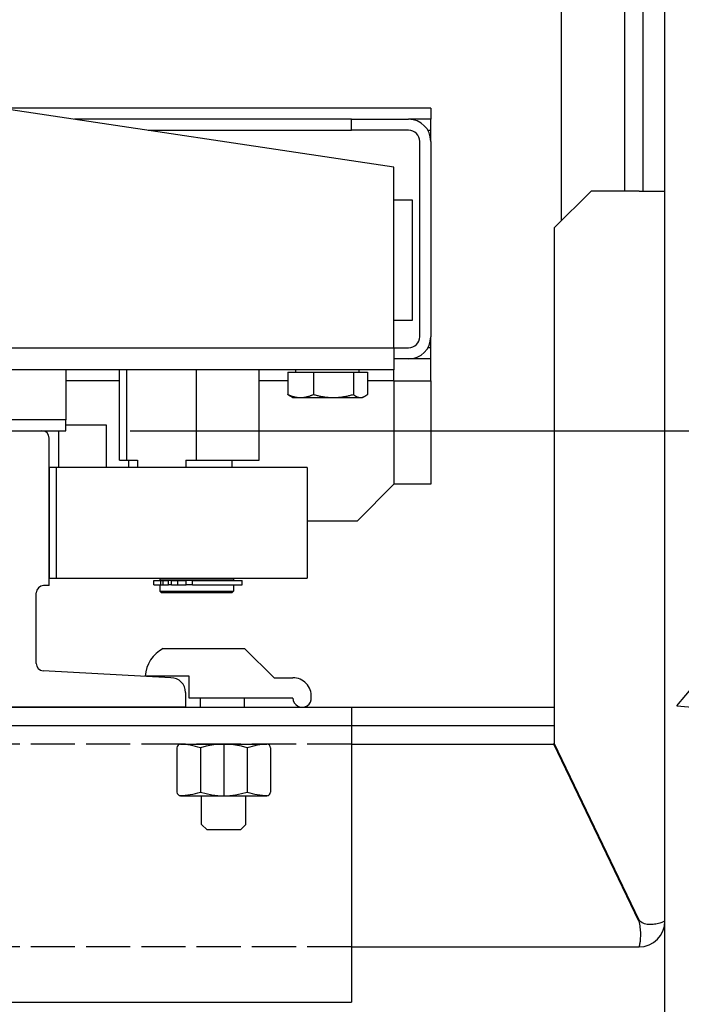
# Model space of a CAD drawing. Units: inches. Extents: x 12002 to 64908, y 12212 to 63079.
# Drawn here: x 15410 to 15590, y 33942 to 34209 of the extents above; entities that cross this region are included whole.
import ezdxf

# ---------------------------------------------------------------- set-up
doc = ezdxf.new("R2010")
doc.units = ezdxf.units.IN
doc.header["$MEASUREMENT"] = 0
doc.linetypes.add('ACAD_ISO02W100', pattern=[15, 12, -3])
for name, color, linetype in [('CAMPITURE', 1, 'Continuous'), ('GUIDE', 3, 'Continuous'), ('MONTANTE', 7, 'Continuous'), ('MURO', 7, 'Continuous'), ('SPIGOLI_VISIBILI_ISO_', 7, 'Continuous'), ('STAFFE', 3, 'Continuous'), ('STAFFONE', 1, 'Continuous'), ('TRATTEGGIO', 6, 'ACAD_ISO02W100')]:
    doc.layers.add(name, color=color, linetype=linetype)
for name, color, linetype, lineweight in [('Ferma cabina', 6, 'Continuous', 25), ('pattini', 3, 'Continuous', 25), ('QUOTE', 1, 'Continuous', 15)]:
    doc.layers.add(name, color=color, linetype=linetype, lineweight=lineweight)
doc.styles.add('QUOTE', font='romans.shx', dxfattribs={"width": 0.8})
doc.dimstyles.new('GMV', dxfattribs={"dimscale": 10, "dimtxt": 4, "dimasz": 3, "dimexe": 2, "dimexo": 3, "dimgap": 1, "dimtad": 1, "dimdec": 1, "dimdsep": 46, "dimtxsty": 'QUOTE', "dimcen": 0, "dimclrt": 2, "dimadec": 0, "dimazin": 0, "dimtfac": 1, "dimtdec": 1, "dimtmove": 0, "dimatfit": 3, "dimfxl": 1, "dimtvp": 1, "dimtolj": 1, "dimarcsym": 0})

# ---------------------------------------------------------------- blocks, each defined once
blk = doc.blocks.new('*D3973')
at = {"layer": 'Defpoints', "color": 0}
for p in [(15410.24, 34097.75), (15917.57, 34097.75), (15585.24, 33582.75)]:
    blk.add_point(p, dxfattribs=at)
at = {"layer": 'QUOTE', "color": 0, "lineweight": -2}
for p, q in [((15440.24, 34097.75), (15937.57, 34097.75)), ((15917.57, 33612.75), (15917.57, 34067.75)), ((15615.24, 33582.75), (15937.57, 33582.75))]:
    blk.add_line(p, q, dxfattribs=at)
at = {"layer": 'QUOTE', "color": 0}
for points in [[(15922.57, 34067.75), (15912.57, 34067.75), (15917.57, 34097.75)], [(15912.57, 33612.75), (15922.57, 33612.75), (15917.57, 33582.75)]]:
    blk.add_solid(points, dxfattribs=at)
at = {"layer": 'QUOTE', "color": 2, "insert": (15887.57, 33840.25), "char_height": 40, "attachment_point": 5, "rotation": 90, "style": 'QUOTE'}
blk.add_mtext('\\A1;515', dxfattribs=at)
blk = doc.blocks.new('*D3980')
at = {"layer": 'CAMPITURE', "color": 0, "lineweight": -2}
for p, q in [((15445.24, 34697.75), (15937.57, 34697.75)), ((15917.57, 34127.75), (15917.57, 34667.75)), ((15445.24, 34097.75), (15937.57, 34097.75))]:
    blk.add_line(p, q, dxfattribs=at)
at = {"layer": 'CAMPITURE', "color": 0}
for points in [[(15922.57, 34667.75), (15912.57, 34667.75), (15917.57, 34697.75)], [(15912.57, 34127.75), (15922.57, 34127.75), (15917.57, 34097.75)]]:
    blk.add_solid(points, dxfattribs=at)
at = {"layer": 'Defpoints', "color": 0}
for p in [(15415.24, 34697.75), (15917.57, 34697.75), (15415.24, 34097.75)]:
    blk.add_point(p, dxfattribs=at)
at = {"layer": 'CAMPITURE', "color": 2, "insert": (15887.57, 34397.75), "char_height": 30, "attachment_point": 5, "rotation": 90, "style": 'QUOTE'}
blk.add_mtext('Distance between guides \\A1;600', dxfattribs=at)

msp = doc.modelspace()

# ---------------------------------------------------------------- hatches: boundary and pattern name
at = {"layer": 'CAMPITURE'}
h = msp.add_hatch(dxfattribs=at)
h.set_pattern_fill('CONCRETE2', color=256, scale=250, style=0)
h.set_pattern_definition([(50, (-139.44, -1603.59), (143.45204, -12.55043), [15, -165]), (355, (-139.44, -1603.59), (-27.75027, 150.4384), [12, -132]), (100.4514, (-127.49, -1604.63), (115.7019, 137.8879), [12.74804, -140.2284]), (46.1842, (-139.44, -1563.59), (213.4482, -33.1038), [22.5, -247.5]), (96.6356, (-121.65, -1566.35), (186.9325, 194.8236), [19.122, -210.3426]), (351.1842, (-139.44, -1563.59), (186.9324, 194.8237), [18, -198]), (21, (-119.44, -1573.59), (119.3814, -80.52378), [15, -165]), (326, (-119.44, -1573.59), (48.66307, 145.03), [12, -132]), (71.4514, (-109.5, -1580.3), (168.04453, 64.5061), [12.74804, -140.2284]), (37.5, (-139.44, -1603.587), (2.43197, 66.57877), [0, -130.4, 0, -134, 0, -132.5]), (7.5, (-139.44, -1603.59), (52.61391, 78.88234), [0, -76.4, 0, -127.4, 0, -50.5]), (327.5, (-184.04, -1603.587), (106.76449, -4.510974), [0, -50, 0, -156, 0, -207]), (317.5, (-204.04, -1603.59), (116.63723, 20.021), [0, -65, 0, -103.6, 0, -147])])
h.paths.add_polyline_path([(15735.24243, 33432.75014), (15735.24243, 35362.75014), (15215.24268, 35362.75014), (15215.24268, 35212.75014), (15585.24243, 35212.75014), (15585.24243, 33582.75014), (15215.24268, 33582.75014), (15215.24268, 33432.75014)])

# ---------------------------------------------------------------- linework, layer by layer
at = {"layer": 'Ferma cabina'}
for p, q in [((15422.74298, 34114.25014), (15422.74298, 34100.75014)), ((15422.74298, 34100.75014), (15397.74298, 34100.75014)), ((15422.74298, 34097.75014), (15422.74298, 34100.75014)), ((15397.74298, 34097.75014), (15422.74298, 34097.75014))]:
    msp.add_line(p, q, dxfattribs=at)
at = {"layer": 'GUIDE'}
for p, q in [((15418.24298, 34055.75014), (15418.24298, 34095.75014)), ((15414.74298, 34034.64355), (15414.74298, 34053.75014)), ((15418.24298, 34055.75014), (15416.74298, 34055.75014)), ((15451.24298, 34030.75014), (15416.63355, 34032.64655)), ((15455.24298, 34026.75014), (15455.24298, 34022.75014)), ((15455.24298, 34022.75014), (15365.24298, 34022.75014))]:
    msp.add_line(p, q, dxfattribs=at)
for centre, radius, start, end in [((15416.74298, 34053.75014), 2, 90, 180), ((15416.74298, 34034.64355), 2, 180, 266.8636416), ((15451.24298, 34026.75014), 4, 0, 90)]:
    msp.add_arc(centre, radius, start, end, dxfattribs=at)
at = {"layer": 'MONTANTE'}
for p, q in [((15557.24298, 34154.75069), (15557.24298, 34640.7496)), ((15574.24298, 34247.75014), (15574.24298, 34162.75014)), ((15579.24298, 34247.75014), (15579.24298, 34162.75014)), ((15511.74298, 34169.25014), (15301.74298, 34200.75014)), ((15521.74298, 34185.25014), (15405.07631, 34185.25014)), ((15521.74298, 34185.25014), (15521.74298, 34182.25014)), ((15500.19948, 34182.25014), (15425.07631, 34182.25014)), ((15500.19948, 34179.25014), (15500.19948, 34182.25014)), ((15500.19948, 34182.25014), (15515.74298, 34182.25014)), ((15521.74298, 34182.25014), (15515.74298, 34182.25014)), ((15521.74298, 34179.25014), (15521.74298, 34182.25014)), ((15445.07631, 34179.25014), (15500.19948, 34179.25014)), ((15515.74298, 34179.25014), (15500.19948, 34179.25014)), ((15520.93913, 34179.25014), (15521.74298, 34179.25014)), ((15521.74298, 34176.25014), (15521.74298, 34179.25014)), ((15518.74298, 34123.25014), (15518.74298, 34176.25014)), ((15521.74298, 34176.25014), (15521.74298, 34123.25014)), ((15511.74298, 34120.25014), (15511.74298, 34169.25014)), ((15565.24243, 34162.75014), (15555.24243, 34152.75014)), ((15578.24243, 34162.75014), (15565.24243, 34162.75014)), ((15578.24243, 34162.75014), (15585.24243, 34162.75014)), ((15516.74298, 34160.25014), (15511.74298, 34160.25014)), ((15516.74298, 34127.75014), (15516.74298, 34160.25014)), ((15555.24243, 34152.75014), (15555.24243, 34012.98156)), ((15511.74298, 34127.75014), (15516.74298, 34127.75014)), ((15521.74298, 34120.25014), (15521.74298, 34123.25014)), ((15301.74298, 34120.25014), (15511.74298, 34120.25014)), ((15511.74298, 34120.25014), (15511.74298, 34114.25014)), ((15511.74298, 34120.25014), (15515.74298, 34120.25014)), ((15521.74298, 34120.25014), (15520.93913, 34120.25014)), ((15521.74298, 34117.25014), (15521.74298, 34120.25014)), ((15515.74298, 34117.25014), (15511.74298, 34117.25014)), ((15521.74298, 34117.25014), (15515.74298, 34117.25014)), ((15521.74298, 34111.25014), (15521.74298, 34117.25014)), ((15511.74298, 34114.25014), (15275.24298, 34114.25014)), ((15475.15095, 34089.75014), (15475.15095, 34114.25014)), ((15482.92725, 34113.65004), (15482.92725, 34107.59855)), ((15482.92725, 34113.65004), (15489.92101, 34113.65004)), ((15485.14298, 34113.65004), (15485.14298, 34114.25014)), ((15489.92101, 34113.65004), (15500.73674, 34113.65004)), ((15489.92101, 34113.65004), (15489.92101, 34107.59855)), ((15500.73674, 34113.65004), (15504.5587, 34113.65004)), ((15500.73674, 34113.65004), (15500.73674, 34107.59855)), ((15502.34298, 34113.65004), (15502.34298, 34114.25014)), ((15504.5587, 34113.65004), (15504.5587, 34107.59855)), ((15511.74298, 34111.25014), (15511.74298, 34114.25014)), ((15437.335, 34111.25014), (15422.74298, 34111.25014)), ((15482.92725, 34111.25014), (15475.15095, 34111.25014)), ((15511.74298, 34111.25014), (15504.5587, 34111.25014)), ((15511.74298, 34111.25014), (15511.74298, 34083.25014)), ((15511.74298, 34111.25014), (15521.74298, 34111.25014)), ((15521.74298, 34111.25014), (15521.74298, 34083.25014)), ((15484.24298, 34106.75004), (15483.60793, 34107.11669)), ((15484.24298, 34106.75004), (15486.42413, 34106.75004)), ((15486.42413, 34106.75004), (15495.32888, 34106.75004)), ((15495.32888, 34106.75004), (15502.64772, 34106.75004)), ((15502.64772, 34106.75004), (15503.24298, 34106.75004)), ((15503.24298, 34106.75004), (15503.87803, 34107.11669)), ((15433.74298, 34099.25014), (15422.74298, 34099.25014)), ((15433.74298, 34087.75014), (15433.74298, 34099.25014)), ((15404.24298, 34097.75014), (15416.24298, 34097.75014)), ((15420.74298, 34097.75014), (15420.74298, 34087.75014)), ((15488.24298, 34087.75014), (15420.24298, 34087.75014)), ((15488.24298, 34087.75014), (15488.24298, 34057.75014)), ((15511.74298, 34083.25014), (15501.74298, 34073.25014)), ((15521.74298, 34083.25014), (15511.74298, 34083.25014)), ((15501.74298, 34073.25014), (15488.24298, 34073.25014)), ((15340.24298, 34022.75014), (15555.24243, 34022.75014)), ((15340.24298, 34017.75014), (15555.24243, 34017.75014)), ((15500.24298, 34012.75014), (15555.35332, 34012.75014)), ((15578.13155, 33964.75014), (15555.13155, 34012.75014)), ((15578.24243, 33964.98156), (15555.24243, 34012.98156)), ((15585.2409, 33964.75014), (15585.24243, 33964.75014)), ((15500.24298, 33957.75014), (15578.24243, 33957.75014))]:
    msp.add_line(p, q, dxfattribs=at)
at = {"layer": 'MONTANTE', "flags": 128}
for points in [[(15483.60793, 34107.11669), (15483.58076, 34107.13253), (15483.5535, 34107.14872), (15483.52616, 34107.16526), (15483.49873, 34107.18216), (15483.47121, 34107.19942), (15483.44359, 34107.21704), (15483.41588, 34107.23502), (15483.38807, 34107.25337), (15483.36015, 34107.27208), (15483.33213, 34107.29117), (15483.304, 34107.31062), (15483.27576, 34107.33045), (15483.24741, 34107.35065), (15483.21894, 34107.37124), (15483.19036, 34107.3922), (15483.16165, 34107.41355), (15483.13281, 34107.43529), (15483.10385, 34107.45742), (15483.07476, 34107.47994), (15483.04554, 34107.50285), (15483.01618, 34107.52617), (15482.98668, 34107.54989), (15482.95704, 34107.57401), (15482.92725, 34107.59855)], [(15482.92725, 34107.59855), (15483.08817, 34107.52696), (15483.24685, 34107.45891), (15483.40343, 34107.39433), (15483.55804, 34107.33313), (15483.71083, 34107.27526), (15483.86192, 34107.22063), (15484.01143, 34107.16919), (15484.1595, 34107.1209), (15484.30623, 34107.0757), (15484.45176, 34107.03354), (15484.59618, 34106.99439), (15484.73963, 34106.95822), (15484.8822, 34106.92499), (15485.02401, 34106.89468), (15485.16517, 34106.86728), (15485.30579, 34106.84276), (15485.44597, 34106.82111), (15485.58582, 34106.80233), (15485.72545, 34106.78641), (15485.86497, 34106.77337), (15486.00449, 34106.76319), (15486.14412, 34106.7559), (15486.28396, 34106.75151), (15486.42413, 34106.75004)], [(15486.42413, 34106.75004), (15486.56431, 34106.75151), (15486.70415, 34106.7559), (15486.84377, 34106.76319), (15486.98329, 34106.77337), (15487.12281, 34106.78641), (15487.26245, 34106.80233), (15487.4023, 34106.82111), (15487.54248, 34106.84276), (15487.6831, 34106.86728), (15487.82425, 34106.89468), (15487.96607, 34106.92499), (15488.10864, 34106.95822), (15488.25208, 34106.99439), (15488.39651, 34107.03354), (15488.54203, 34107.0757), (15488.68877, 34107.1209), (15488.83683, 34107.16919), (15488.98635, 34107.22063), (15489.13744, 34107.27526), (15489.29022, 34107.33313), (15489.44484, 34107.39433), (15489.60142, 34107.45891), (15489.76009, 34107.52696), (15489.92101, 34107.59855)], [(15489.92101, 34107.59855), (15490.16988, 34107.52696), (15490.41527, 34107.45891), (15490.65741, 34107.39433), (15490.89652, 34107.33313), (15491.1328, 34107.27526), (15491.36645, 34107.22063), (15491.59768, 34107.16919), (15491.82666, 34107.1209), (15492.05358, 34107.0757), (15492.27863, 34107.03354), (15492.50199, 34106.99439), (15492.72382, 34106.95822), (15492.94431, 34106.92499), (15493.16361, 34106.89468), (15493.38191, 34106.86728), (15493.59937, 34106.84276), (15493.81616, 34106.82111), (15494.03244, 34106.80233), (15494.24838, 34106.78641), (15494.46415, 34106.77337), (15494.67991, 34106.76319), (15494.89584, 34106.7559), (15495.1121, 34106.75151), (15495.32888, 34106.75004)], [(15495.32888, 34106.75004), (15495.54565, 34106.75151), (15495.76191, 34106.7559), (15495.97784, 34106.76319), (15496.1936, 34106.77337), (15496.40937, 34106.78641), (15496.62531, 34106.80233), (15496.84159, 34106.82111), (15497.05838, 34106.84276), (15497.27584, 34106.86728), (15497.49414, 34106.89468), (15497.71345, 34106.92499), (15497.93393, 34106.95822), (15498.15577, 34106.99439), (15498.37912, 34107.03354), (15498.60417, 34107.0757), (15498.83109, 34107.1209), (15499.06008, 34107.16919), (15499.2913, 34107.22063), (15499.52495, 34107.27526), (15499.76123, 34107.33313), (15500.00034, 34107.39433), (15500.24248, 34107.45891), (15500.48788, 34107.52696), (15500.73674, 34107.59855)], [(15500.73674, 34107.59855), (15500.82468, 34107.52696), (15500.91139, 34107.45891), (15500.99696, 34107.39433), (15501.08145, 34107.33313), (15501.16495, 34107.27526), (15501.24751, 34107.22063), (15501.32922, 34107.16919), (15501.41014, 34107.1209), (15501.49033, 34107.0757), (15501.56985, 34107.03354), (15501.64878, 34106.99439), (15501.72717, 34106.95822), (15501.80508, 34106.92499), (15501.88258, 34106.89468), (15501.95972, 34106.86728), (15502.03656, 34106.84276), (15502.11317, 34106.82111), (15502.1896, 34106.80233), (15502.2659, 34106.78641), (15502.34215, 34106.77337), (15502.41839, 34106.76319), (15502.4947, 34106.7559), (15502.57112, 34106.75151), (15502.64772, 34106.75004)], [(15502.64772, 34106.75004), (15502.72432, 34106.75151), (15502.80074, 34106.7559), (15502.87705, 34106.76319), (15502.95329, 34106.77337), (15503.02954, 34106.78641), (15503.10584, 34106.80233), (15503.18227, 34106.82111), (15503.25888, 34106.84276), (15503.33572, 34106.86728), (15503.41286, 34106.89468), (15503.49036, 34106.92499), (15503.56827, 34106.95822), (15503.64666, 34106.99439), (15503.72559, 34107.03354), (15503.80511, 34107.0757), (15503.8853, 34107.1209), (15503.96622, 34107.16919), (15504.04792, 34107.22063), (15504.13049, 34107.27526), (15504.21399, 34107.33313), (15504.29848, 34107.39433), (15504.38405, 34107.45891), (15504.47076, 34107.52696), (15504.5587, 34107.59855)], [(15578.13155, 33964.75014), (15578.24611, 33964.31616), (15578.3422, 33963.87974), (15578.42101, 33963.44304), (15578.48376, 33963.00821), (15578.53169, 33962.57743), (15578.56601, 33962.15284), (15578.58792, 33961.73663), (15578.59866, 33961.33094), (15578.59944, 33960.93793), (15578.59145, 33960.55979), (15578.57595, 33960.19857), (15578.55411, 33959.85624), (15578.52717, 33959.53487), (15578.49637, 33959.23612), (15578.4629, 33958.96134), (15578.42797, 33958.71189), (15578.39282, 33958.48911), (15578.35864, 33958.29437), (15578.32667, 33958.12887), (15578.29812, 33957.99303), (15578.2742, 33957.88705), (15578.25614, 33957.81112), (15578.24515, 33957.76542), (15578.24243, 33957.75014)], [(15578.45004, 33964.75014), (15578.44098, 33964.75919), (15578.43196, 33964.76828), (15578.42296, 33964.77743), (15578.41399, 33964.78663), (15578.40507, 33964.79588), (15578.39618, 33964.80518), (15578.38733, 33964.81453), (15578.37852, 33964.82394), (15578.36974, 33964.83339), (15578.36099, 33964.8429), (15578.35229, 33964.85246), (15578.34361, 33964.86208), (15578.33497, 33964.87174), (15578.32639, 33964.88146), (15578.31782, 33964.89123), (15578.3093, 33964.90106), (15578.30081, 33964.91093), (15578.29236, 33964.92086), (15578.28395, 33964.93085), (15578.27556, 33964.94088), (15578.26722, 33964.95097), (15578.25892, 33964.96111), (15578.25067, 33964.97131), (15578.24243, 33964.98156)], [(15585.24079, 33964.75014), (15585.21588, 33964.73631), (15585.16015, 33964.70383), (15585.07251, 33964.65542), (15584.95189, 33964.59378), (15584.79718, 33964.52161), (15584.60732, 33964.44163), (15584.38216, 33964.35653), (15584.12427, 33964.26903), (15583.83657, 33964.18183), (15583.52202, 33964.09763), (15583.18362, 33964.01915), (15582.8243, 33963.94909), (15582.44756, 33963.89015), (15582.05846, 33963.84505), (15581.66154, 33963.81648), (15581.26136, 33963.80716), (15580.86246, 33963.81979), (15580.46924, 33963.85708), (15580.08611, 33963.92173), (15579.71746, 33964.01645), (15579.36648, 33964.14394), (15579.03623, 33964.30692), (15578.72973, 33964.50808), (15578.45004, 33964.75014)], [(15585.24243, 33964.75014), (15585.24243, 33964.75019), (15585.24241, 33964.75024), (15585.24241, 33964.75028), (15585.2424, 33964.75031), (15585.24236, 33964.75034), (15585.24234, 33964.75037), (15585.2423, 33964.75039), (15585.24224, 33964.75041), (15585.2422, 33964.75043), (15585.24215, 33964.75044), (15585.24209, 33964.75044), (15585.24203, 33964.75045), (15585.24196, 33964.75044), (15585.24188, 33964.75044), (15585.24179, 33964.75043), (15585.24171, 33964.75041), (15585.24161, 33964.75039), (15585.24152, 33964.75037), (15585.2414, 33964.75034), (15585.24129, 33964.75031), (15585.24117, 33964.75027), (15585.24106, 33964.75023), (15585.24093, 33964.75019), (15585.24079, 33964.75014)], [(15585.24079, 33964.75014), (15585.24093, 33964.75019), (15585.24106, 33964.75023), (15585.24117, 33964.75027), (15585.24129, 33964.75031), (15585.2414, 33964.75034), (15585.24152, 33964.75037), (15585.24161, 33964.75039), (15585.24171, 33964.75041), (15585.24179, 33964.75043), (15585.24188, 33964.75044), (15585.24196, 33964.75044), (15585.24203, 33964.75045), (15585.24209, 33964.75044), (15585.24215, 33964.75044), (15585.2422, 33964.75043), (15585.24224, 33964.75041), (15585.2423, 33964.75039), (15585.24234, 33964.75037), (15585.24236, 33964.75034), (15585.2424, 33964.75031), (15585.24241, 33964.75028), (15585.24241, 33964.75024), (15585.24243, 33964.75019), (15585.24243, 33964.75014)]]:
    msp.add_lwpolyline(points, dxfattribs=at)
at = {"layer": 'MONTANTE'}
for centre, radius, start, end in [((15515.74298, 34176.25014), 6, 0, 90), ((15515.74298, 34176.25014), 3, 0, 90), ((15515.74298, 34123.25014), 3, 270, 0), ((15515.74298, 34123.25014), 6, 270, 0), ((15416.24298, 34095.75014), 2, 0, 90), ((15578.24243, 33964.75014), 7, 270, 0)]:
    msp.add_arc(centre, radius, start, end, dxfattribs=at)
at = {"layer": 'MURO'}
msp.add_line((15585.24243, 33582.75014), (15585.24243, 35212.75014), dxfattribs=at)
at = {"layer": 'pattini'}
for p, q in [((15437.335, 34089.75014), (15437.335, 34114.25014)), ((15439.31461, 34089.75014), (15439.31461, 34114.25014)), ((15458.22258, 34089.75014), (15458.22258, 34114.25014)), ((15437.335, 34089.75014), (15439.31461, 34089.75014)), ((15439.31461, 34089.75014), (15442.20858, 34089.75014)), ((15439.75152, 34089.75014), (15439.75152, 34087.75014)), ((15442.20858, 34089.75014), (15442.20858, 34087.75014)), ((15455.32861, 34089.75014), (15458.22258, 34089.75014)), ((15455.32861, 34089.75014), (15455.32861, 34087.75014)), ((15458.22258, 34089.75014), (15475.15095, 34089.75014)), ((15467.75152, 34089.75014), (15467.75152, 34087.75014)), ((15418.24298, 34087.75014), (15418.24298, 34057.75014)), ((15420.24298, 34087.75014), (15418.24298, 34087.75014)), ((15420.24298, 34057.75014), (15420.24298, 34087.75014)), ((15418.24298, 34057.75014), (15420.24298, 34057.75014)), ((15420.24298, 34057.75014), (15488.24298, 34057.75014)), ((15446.64114, 34055.95014), (15446.64114, 34057.15014)), ((15446.64114, 34057.15014), (15448.49033, 34057.15014)), ((15446.64114, 34055.95014), (15448.49033, 34055.95014)), ((15448.24298, 34057.75014), (15448.24298, 34057.25014)), ((15468.24298, 34057.25014), (15448.24298, 34057.25014)), ((15448.24298, 34055.95014), (15448.24298, 34054.25014)), ((15448.49033, 34055.95014), (15448.49033, 34057.15014)), ((15448.49033, 34057.15014), (15449.14158, 34057.15014)), ((15448.49033, 34055.95014), (15449.14158, 34055.95014)), ((15448.74298, 34057.25014), (15448.74298, 34057.15014)), ((15449.14158, 34057.15014), (15450.59681, 34057.15014)), ((15449.14158, 34055.95014), (15449.14158, 34057.15014)), ((15449.14158, 34055.95014), (15450.59681, 34055.95014)), ((15450.59681, 34055.95014), (15450.59681, 34057.15014)), ((15451.44126, 34057.15014), (15450.59681, 34057.15014)), ((15451.44126, 34055.95014), (15450.59681, 34055.95014)), ((15451.44126, 34055.95014), (15451.44126, 34057.15014)), ((15451.44126, 34057.15014), (15453.10704, 34057.15014)), ((15451.44126, 34055.95014), (15453.10704, 34055.95014)), ((15453.10704, 34055.95014), (15453.10704, 34057.15014)), ((15453.10704, 34057.15014), (15455.36119, 34057.15014)), ((15453.10704, 34055.95014), (15455.36119, 34055.95014)), ((15455.36119, 34055.95014), (15455.36119, 34057.15014)), ((15457.10326, 34057.15014), (15455.36119, 34057.15014)), ((15457.10326, 34055.95014), (15455.36119, 34055.95014)), ((15457.10326, 34057.15014), (15470.54114, 34057.15014)), ((15457.10326, 34055.95014), (15457.10326, 34057.15014)), ((15457.10326, 34055.95014), (15470.54114, 34055.95014)), ((15467.74298, 34057.25014), (15467.74298, 34057.15014)), ((15468.24298, 34057.75014), (15468.24298, 34057.25014)), ((15468.24298, 34055.95014), (15468.24298, 34054.25014)), ((15470.54114, 34055.95014), (15470.54114, 34057.15014)), ((15448.24298, 34054.25014), (15468.24298, 34054.25014)), ((15448.74298, 34053.75014), (15448.24298, 34054.25014)), ((15467.74298, 34053.75014), (15448.74298, 34053.75014)), ((15467.74298, 34053.75014), (15468.24298, 34054.25014))]:
    msp.add_line(p, q, dxfattribs=at)
at = {"layer": 'SPIGOLI_VISIBILI_ISO_'}
msp.add_line((15585.24243, 33964.75014), (15585.24243, 34162.75014), dxfattribs=at)
at = {"layer": 'STAFFE'}
for p, q in [((15320.24298, 34022.75014), (15500.24298, 34022.75014)), ((15500.24298, 34022.75014), (15500.24298, 33942.75014)), ((15320.24298, 33942.75014), (15500.24298, 33942.75014))]:
    msp.add_line(p, q, dxfattribs=at)
at = {"layer": 'STAFFONE'}
for p, q in [((15449.14273, 34038.70017), (15471.24298, 34038.70017)), ((15479.24298, 34030.70017), (15471.24298, 34038.70017)), ((15456.24298, 34031.20017), (15444.244, 34031.20017)), ((15456.24298, 34025.20017), (15456.24298, 34031.20017)), ((15479.24298, 34030.70017), (15484.34437, 34030.75014)), ((15484.34437, 34025.25014), (15456.24298, 34025.20017)), ((15459.24298, 34022.75014), (15459.24298, 34025.20017)), ((15471.24298, 34022.75014), (15471.24298, 34025.20017)), ((15452.89212, 34011.75014), (15452.89212, 33999.75014)), ((15453.89212, 34012.75014), (15477.29554, 34012.75014)), ((15459.24298, 34011.75014), (15459.24298, 33999.75014)), ((15465.59383, 34012.75014), (15465.59383, 33998.75014)), ((15471.94468, 34011.75014), (15471.94468, 33999.75014)), ((15478.29554, 34011.75014), (15478.29554, 33999.75014)), ((15453.89212, 33998.75014), (15477.29554, 33998.75014)), ((15459.59383, 33990.97343), (15459.59383, 33998.75014)), ((15471.59383, 33990.97343), (15471.59383, 33998.75014)), ((15461.09383, 33989.47343), (15459.59383, 33990.97343)), ((15470.09383, 33989.47343), (15461.09383, 33989.47343)), ((15471.59383, 33990.97343), (15470.09383, 33989.47343))]:
    msp.add_line(p, q, dxfattribs=at)
for centre, radius, start, end in [((15453.67355, 34030.39081), 9.46422, 118.6008606, 175.0942201), ((15484.34437, 34025.75014), 5, 356.6411697, 90), ((15486.84437, 34025.25014), 2.5, 180, 4.7507841), ((15453.89212, 34011.75014), 1, 90, 180), ((15452.89212, 33992.08348), 20.66667, 72.1034489, 87.7253159), ((15465.59383, 33992.08348), 20.66667, 72.1034489, 107.8965511), ((15478.29554, 33992.08348), 20.66667, 92.2746841, 107.8965511), ((15477.29554, 34011.75014), 1, 0, 90), ((15477.29554, 34011.75014), 1, 0, 90), ((15453.89212, 33999.75014), 1, 180, 270), ((15452.89212, 34019.41681), 20.66667, 272.2746841, 287.8965511), ((15465.59383, 34019.41681), 20.66667, 252.1034489, 287.8965511), ((15478.29554, 34019.41681), 20.66667, 252.1034489, 267.7253159), ((15477.29554, 33999.75014), 1, 270, 0)]:
    msp.add_arc(centre, radius, start, end, dxfattribs=at)
at = {"layer": 'TRATTEGGIO'}
for p, q in [((15500.24298, 34012.75014), (15320.24298, 34012.75014)), ((15500.24298, 33957.75014), (15340.24298, 33957.75014))]:
    msp.add_line(p, q, dxfattribs=at)

# ---------------------------------------------------------------- dimensions: what is measured, and where the dimension line sits
at = {"layer": 'CAMPITURE'}
dim = msp.add_linear_dim(base=(15917.57298, 34697.75014), p1=(15415.24298, 34097.75014), p2=(15415.24298, 34697.75014), angle=90, text='Distance between guides <>', dimstyle='GMV', override={"dimtxt": 3}, dxfattribs=at)
dim.commit()
dim.dimension.update_dxf_attribs({"geometry": '*D3980', "text_midpoint": (15887.57298, 34397.75014)})
at = {"layer": 'QUOTE'}
dim = msp.add_linear_dim(base=(15917.57298, 34097.75014), p1=(15585.24243, 33582.75014), p2=(15410.24298, 34097.75014), angle=90, dimstyle='GMV', dxfattribs=at)
dim.commit()
dim.dimension.update_dxf_attribs({"geometry": '*D3973', "text_midpoint": (15887.57298, 33840.25014)})

doc.saveas('drawing.dxf')
